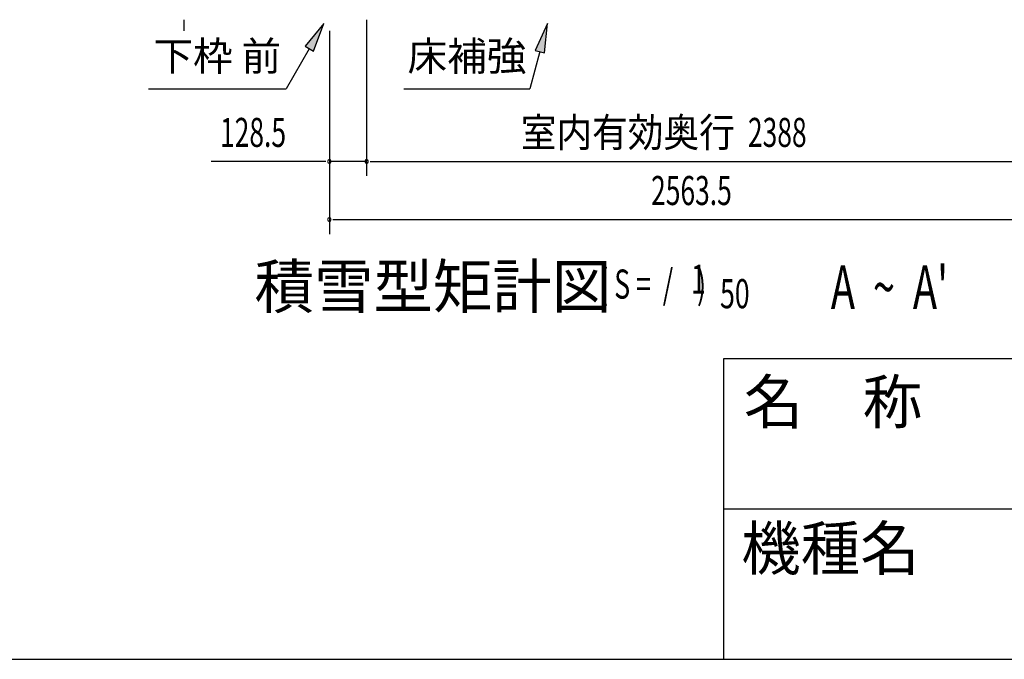
# Model space of a CAD drawing. Extents: x 543 to 20478, y 217 to 14052.
# Drawn here: x 10427 to 13815, y 517 to 2719 of the extents above; entities that cross this region are included whole.
import ezdxf
from ezdxf.enums import TextEntityAlignment as Align

# ---------------------------------------------------------------- set-up
doc = ezdxf.new("R2010")
doc.units = 0
doc.header["$LTSCALE"] = 50
doc.header["$MEASUREMENT"] = 0
for name, color, linetype in [('HIKIDASHI', 6, 'CONTINUOUS'), ('M1', 4, 'CONTINUOUS'), ('SUNPOU', 4, 'CONTINUOUS'), ('WAKUMOJI-01', 130, 'CONTINUOUS'), ('WAKUSEN-01', 50, 'CONTINUOUS'), ('WAKUSEN-02', 130, 'CONTINUOUS')]:
    doc.layers.add(name, color=color, linetype=linetype)
doc.styles.add('00', font='ROMANS', dxfattribs={"width": 0.666667, "bigfont": 'BIGFONT'})
doc.styles.add('01', font='ROMANS', dxfattribs={"height": 3, "bigfont": 'BIGFONT'})
doc.styles.add('WAKUMOJI', font='SIMPLEX', dxfattribs={"height": 3, "bigfont": 'BIGFONT'})

msp = doc.modelspace()

# ---------------------------------------------------------------- linework, layer by layer
at = {"layer": 'HIKIDASHI'}
for p, q in [((11473.8, 2705.6), (11409.4, 2627.4)), ((11438.3, 2610.7), (11473.8, 2705.6)), ((12243.3, 2705.6), (12201.3, 2613.4)), ((12233.5, 2604.7), (12243.3, 2705.6)), ((11423.8, 2619), (11343.9, 2480.6)), ((11409.4, 2627.4), (11438.3, 2610.7)), ((12217.4, 2609), (12183, 2480.6)), ((12201.3, 2613.4), (12233.5, 2604.7)), ((10870.6, 2480.6), (11343.9, 2480.6)), ((11749.6, 2480.6), (12183, 2480.6))]:
    msp.add_line(p, q, dxfattribs=at)
for points in [[(11438.3, 2610.7), (11409.4, 2627.4), (11473.8, 2705.6)], [(12233.5, 2604.7), (12201.3, 2613.4), (12243.3, 2705.6)]]:
    msp.add_solid(points, dxfattribs=at)
at = {"layer": 'SUNPOU'}
for p, q in [((10992.7, 2718.6), (10992.7, 2706.1)), ((11621.2, 2719.1), (11621.2, 2181.1)), ((11621.2, 2719.1), (11621.2, 2181.1)), ((10992.7, 2706.1), (10992.7, 2681.1)), ((11492.9, 2681.1), (11492.9, 1981.1)), ((11492.9, 2681.1), (11492.9, 2181.1)), ((11467.9, 2231.1), (11085.7, 2231.1)), ((11480.4, 2231.1), (11467.9, 2231.1)), ((11621.2, 2231.1), (11492.9, 2231.1)), ((11633.7, 2231.1), (11646.2, 2231.1)), ((11633.7, 2231.1), (11646.2, 2231.1)), ((11646.2, 2231.1), (13984.2, 2231.1)), ((11646.2, 2231.1), (11671.2, 2231.1)), ((11505.4, 2031.1), (11517.9, 2031.1)), ((11517.9, 2031.1), (14031.4, 2031.1))]:
    msp.add_line(p, q, dxfattribs=at)
for centre, start, end in [((11492.9, 2231.1), 0, 180), ((11621.2, 2231.1), 0, 180), ((11621.2, 2231.1), 0, 180), ((11492.9, 2231.1), 180, 0), ((11621.2, 2231.1), 180, 0), ((11621.2, 2231.1), 180, 0), ((11492.9, 2031.1), 0, 180), ((11492.9, 2031.1), 180, 0)]:
    msp.add_arc(centre, 6.25, start, end, dxfattribs=at)
at = {"layer": 'WAKUSEN-01'}
for p, q in [((12850, 1552.5), (20477.5, 1552.5)), ((12850, 517.5), (12850, 1552.5)), ((542.5, 517.5), (20477.5, 517.5))]:
    msp.add_line(p, q, dxfattribs=at)
at = {"layer": 'WAKUSEN-02'}
msp.add_line((12850, 1035), (16792.5, 1035), dxfattribs=at)

# ---------------------------------------------------------------- texts
at = {"layer": 'HIKIDASHI', "style": '01'}
for s, p in [('下枠 前', (11107.3, 2580.6)), ('床補強', (11966.3, 2580.6))]:
    msp.add_text(s, height=100, dxfattribs=at).set_placement(p, align=Align.MIDDLE)
at = {"layer": 'M1', "style": '01'}
msp.add_text('積雪型矩計図', height=150, dxfattribs=at).set_placement((11235.4, 1725.9))
at = {"layer": 'M1', "style": '00', "width": 0.67}
for s, height, p in [('( S =  /    )', 100.2, (12421.7, 1759)), ('1', 100.2, (12737.5, 1776)), ("A  ~  A'", 150, (13218.4, 1723.2)), ('50', 100.2, (12837.3, 1725.9))]:
    msp.add_text(s, height=height, dxfattribs=at).set_placement(p)
at = {"layer": 'SUNPOU', "style": '00', "width": 0.666667}
for s, p in [('128.5', (11116.7, 2281.1)), ('2388', (12933.3, 2281.1)), ('2563.5', (12600, 2081.1))]:
    msp.add_text(s, height=100, dxfattribs=at).set_placement(p)
at = {"layer": 'SUNPOU', "style": '01', "width": 0.9}
msp.add_text('室内有効奥行', height=100, dxfattribs=at).set_placement((12888.2, 2281.1), align=Align.RIGHT)
at = {"layer": 'WAKUMOJI-01', "style": 'WAKUMOJI'}
for s, p in [('名\u3000称', (12918.9, 1328.7)), ('機種名', (12910.3, 824.5))]:
    msp.add_text(s, height=150, dxfattribs=at).set_placement(p)

doc.saveas('drawing.dxf')
